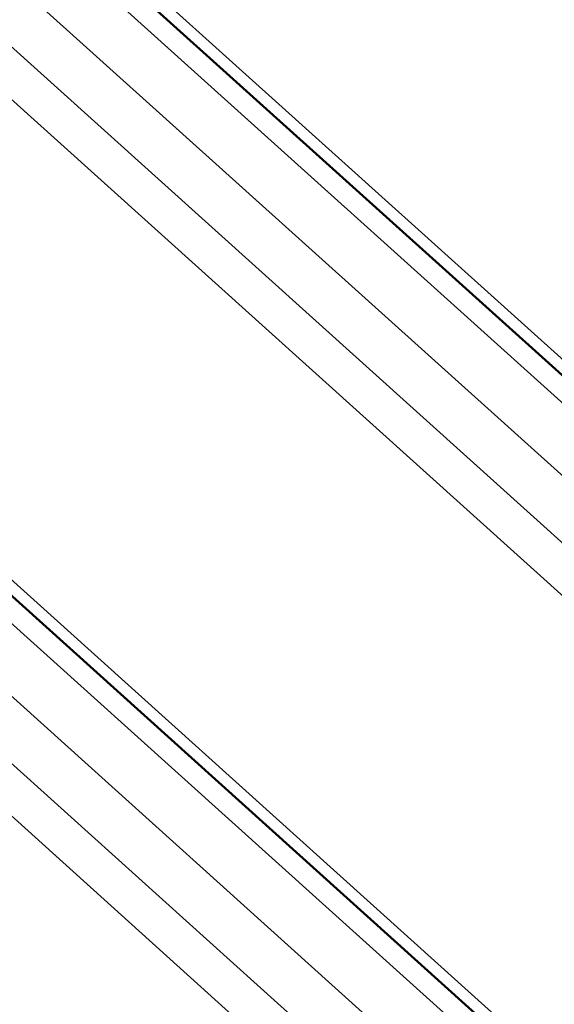
# Model space of a CAD drawing. Units: inches. Extents: x 0.6 to 33.4, y 0.5 to 21.4.
# Drawn here: x 23.9 to 24.5, y 15.2 to 16.4 of the extents above; entities that cross this region are included whole.
import ezdxf

# ---------------------------------------------------------------- set-up
doc = ezdxf.new("R2010")
doc.units = ezdxf.units.IN
doc.header["$LTSCALE"] = 2
doc.header["$MEASUREMENT"] = 0
doc.layers.add('Visible (ANSI)', color=7, linetype='Continuous', lineweight=50)
doc.layers.add('Visible Narrow (ANSI)', color=7, linetype='Continuous', lineweight=35)

msp = doc.modelspace()

# ---------------------------------------------------------------- linework, layer by layer
at = {"layer": 'Visible (ANSI)'}
for p, q in [((24.0132, 16.4483), (25.03965, 15.52513)), ((23.45635, 16.12681), (24.4828, 15.20363))]:
    msp.add_line(p, q, dxfattribs=at)
at = {"layer": 'Visible Narrow (ANSI)'}
for p, q in [((24.03148, 16.45038), (25.09275, 15.49589)), ((23.99098, 16.43657), (25.00089, 15.52827)), ((23.93585, 16.40261), (24.94432, 15.49561)), ((23.89729, 16.36016), (24.91021, 15.44915)), ((23.8628, 16.3306), (24.9089, 15.38974)), ((23.47463, 16.12889), (24.5359, 15.17439)), ((23.43413, 16.11508), (24.44405, 15.20677)), ((23.37901, 16.08112), (24.38748, 15.17411)), ((23.34044, 16.03867), (24.35336, 15.12766)), ((23.30595, 16.0091), (24.35206, 15.06825))]:
    msp.add_line(p, q, dxfattribs=at)
msp.add_open_spline([(24.90437, 15.38188), (24.88185, 15.35155), (24.85692, 15.32365), (24.82219, 15.29192), (24.81422, 15.28508), (24.78619, 15.26243), (24.76523, 15.248), (24.74347, 15.23545), (24.73489, 15.2305), (24.7262, 15.22584), (24.69475, 15.21026), (24.67128, 15.20095), (24.61402, 15.18345), (24.57965, 15.17708), (24.54486, 15.17431)], degree=3, knots=[0, 0, 0, 0, 3.3558383, 3.3558383, 4.3279741, 4.3279741, 6.7116767, 6.7116767, 6.7116767, 7.650952, 7.650952, 10.067515, 10.067515, 13.4233534, 13.4233534, 13.4233534, 13.4233534], dxfattribs=at)

doc.saveas('drawing.dxf')
